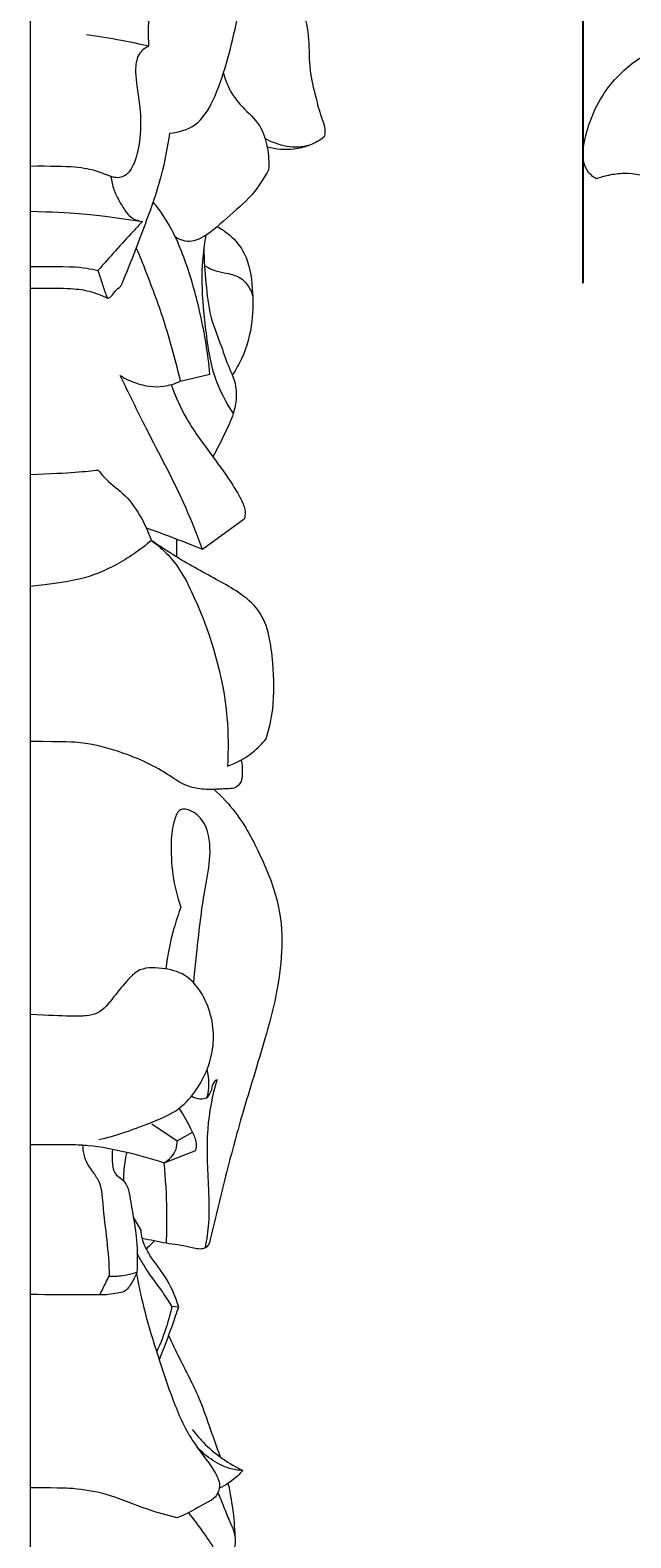
# Model space of a CAD drawing. Units: millimetres. Extents: x -3 to 1341, y 0 to 1157.
# Drawn here: x 311 to 346, y 728 to 815 of the extents above; entities that cross this region are included whole.
import ezdxf

# ---------------------------------------------------------------- set-up
doc = ezdxf.new("R2010")
doc.units = ezdxf.units.MM
doc.header["$MEASUREMENT"] = 0
doc.layers.get('0').update_dxf_attribs({"lineweight": 5})
doc.dimstyles.get("Standard").update_dxf_attribs({"dimtxt": 0.18, "dimasz": 0.18, "dimexe": 0.18, "dimexo": 0.0625, "dimgap": 0.09, "dimtad": 0, "dimtih": 1, "dimtoh": 1, "dimdec": 4, "dimzin": 0, "dimdsep": 46, "dimtxsty": 'Standard', "dimcen": 0.09, "dimadec": 0, "dimazin": 0, "dimtfac": 1, "dimtdec": 4, "dimtofl": 0, "dimtmove": 0, "dimatfit": 3, "dimfxl": 1, "dimtolj": 1, "dimtzin": 0, "dimarcsym": 0})

# ---------------------------------------------------------------- blocks, each defined once
blk = doc.blocks.new('*D11')
at = {"color": 0, "lineweight": -2, "transparency": 16777216}
for p, q in [((343.377, 800.536), (343.377, 898.402)), ((403.377, 759.228), (403.377, 898.402)), ((343.557, 898.222), (372.822, 898.222)), ((403.197, 898.222), (373.932, 898.222))]:
    blk.add_line(p, q, dxfattribs=at)
at = {"color": 0, "transparency": 16777216}
for points in [[(343.557, 898.252), (343.557, 898.192), (343.377, 898.222)], [(403.197, 898.252), (403.197, 898.192), (403.377, 898.222)]]:
    blk.add_solid(points, dxfattribs=at)
at = {"layer": 'Defpoints', "color": 0, "transparency": 16777216}
for p in [(343.377, 898.222), (343.377, 800.473), (403.377, 759.165)]:
    blk.add_point(p, dxfattribs=at)
at = {"color": 0, "transparency": 16777216, "insert": (373.377, 898.222), "char_height": 0.18, "attachment_point": 5}
blk.add_mtext('\\A1;60.0000', dxfattribs=at)
blk = doc.blocks.new('N-315L_60_237')
for points, knots in [([(344.12, 806.565), (343.918, 806.7), (343.189, 807.334), (343.53, 809.613), (344.69, 812.039), (346.646, 813.688), (347.909, 814.15), (348.24, 814.244)], [22.528148, 22.528148, 22.528148, 22.528148, 23.335085, 25.559561, 29.179075, 32.500268, 33.6449, 33.6449, 33.6449, 33.6449]), ([(354.829, 804.107), (354.543, 804.085), (353.385, 804.052), (351.416, 804.273), (349.427, 805.515), (347.677, 806.611), (346.053, 806.945), (344.886, 806.8), (344.351, 806.649), (344.12, 806.565)], [9.96226, 9.96226, 9.96226, 9.96226, 10.918339, 13.829488, 16.359449, 18.632502, 20.68636, 21.707137, 22.528148, 22.528148, 22.528148, 22.528148])]:
    blk.add_open_spline(points, degree=3, knots=knots)

msp = doc.modelspace()

# ---------------------------------------------------------------- linework, layer by layer
for p, q in [((311.41884, 892.04426), (311.41884, 655.34361)), ((320.08694, 794.87377), (321.80699, 795.28373)), ((323.78947, 786.89136), (321.37909, 785.14983)), ((319.88193, 785.74121), (319.8696, 784.72037)), ((318.45112, 751.96017), (319.91564, 750.97862)), ((319.91564, 750.97862), (320.79771, 751.4816)), ((319.15713, 749.70221), (320.98701, 750.42154)), ((317.38272, 746.52209), (317.80493, 745.81713)), ((319.60919, 741.42554), (319.98632, 741.39072))]:
    msp.add_line(p, q)
for points, knots in [([(319.49253, 809.21561), (319.99666, 809.25613), (321.12938, 809.57132), (322.13595, 811.25273), (323.02867, 813.98294), (323.63982, 816.9449), (324.02629, 819.14745), (324.1325, 819.82798)], [11.50899917, 11.50899917, 11.50899917, 11.50899917, 13.19288896, 15.13258365, 17.68366175, 22.8433489, 25.13659292, 25.13659292, 25.13659292, 25.13659292]), ([(324.1325, 819.82798), (324.45018, 819.64841), (325.72626, 818.79115), (327.11429, 816.98305), (327.57363, 814.63155), (327.50089, 812.89507), (327.8979, 811.4148), (328.15232, 810.32522), (328.47173, 809.59122), (328.44892, 809.18962), (328.41288, 808.99517)], [25.13659292, 25.13659292, 25.13659292, 25.13659292, 26.35158444, 30.2521321, 32.27032102, 34.23358746, 35.9943722, 37.33337694, 37.96674429, 38.62516753, 38.62516753, 38.62516753, 38.62516753]), ([(318.2842, 814.24684), (318.25849, 814.62994), (318.24634, 815.26788), (318.28544, 815.9039), (318.30893, 816.15566)], [-2.12026558, -2.12026558, -2.12026558, -2.12026558, -0.84187889, 0, 0, 0, 0]), ([(314.6825, 814.90417), (315.35498, 814.81211), (316.56053, 814.61665), (317.75592, 814.36775), (318.2842, 814.24684)], [-4.06427962, -4.06427962, -4.06427962, -4.06427962, -1.80438986, 0, 0, 0, 0]), ([(318.2842, 814.24684), (318.08258, 814.14998), (317.62195, 813.81621), (317.43007, 812.6792), (317.71273, 811.2973), (317.86114, 809.57643), (317.67794, 808.08745), (317.2758, 807.06898), (316.80666, 806.66689), (316.35516, 806.60371), (315.85376, 806.7896), (314.81038, 807.19976), (313.82304, 807.31005), (311.41884, 807.28759)], [0, 0, 0, 0, 0.74472348, 1.76858113, 3.58150252, 5.4809567, 7.47520992, 8.55080728, 9.02581632, 9.45533909, 9.99522032, 10.77931203, 13.20342701, 13.20342701, 13.20342701, 13.20342701]), ([(322.58759, 812.67673), (322.65216, 812.41648), (322.89767, 811.70109), (323.641, 810.6895), (324.74629, 809.75881), (325.16886, 808.40501), (325.22728, 807.52347), (325.19103, 807.08791)], [0, 0, 0, 0, 0.89275924, 2.49487594, 4.1232768, 5.59556517, 7.05077922, 7.05077922, 7.05077922, 7.05077922]), ([(316.663, 800.35957), (317.12111, 801.43525), (317.93641, 803.56447), (319.01171, 806.48743), (319.37532, 808.39796), (319.49253, 809.21561)], [1.16431429, 1.16431429, 1.16431429, 1.16431429, 5.0570341, 8.75883571, 11.50899917, 11.50899917, 11.50899917, 11.50899917]), ([(328.41288, 808.99517), (328.15948, 808.79325), (327.11055, 808.15005), (325.73641, 808.47217), (324.98029, 808.90683)], [38.62516753, 38.62516753, 38.62516753, 38.62516753, 39.70398058, 42.60781958, 42.60781958, 42.60781958, 42.60781958]), ([(327.56735, 808.51562), (327.2714, 808.40241), (326.46192, 808.19226), (325.61031, 808.26492), (325.11654, 808.397)], [0, 0, 0, 0, 1.05498925, 2.75676678, 2.75676678, 2.75676678, 2.75676678]), ([(325.19103, 807.08791), (324.92375, 806.58565), (324.24361, 805.51841), (322.76745, 804.3363), (321.6925, 803.27307), (320.6117, 802.86394), (320.08926, 803.02469), (319.81519, 803.19256)], [7.05077922, 7.05077922, 7.05077922, 7.05077922, 8.94508815, 11.1959954, 13.32982478, 13.89304947, 14.96313462, 14.96313462, 14.96313462, 14.96313462]), ([(316.08084, 806.70766), (316.11385, 806.44459), (316.24346, 805.85018), (316.69284, 805.05381), (317.17496, 804.28752), (317.70501, 804.13053), (317.90374, 804.1019)], [0, 0, 0, 0, 0.88276359, 1.99123695, 3.06909927, 3.7375866, 3.7375866, 3.7375866, 3.7375866]), ([(321.80699, 795.28373), (321.6911, 796.4511), (321.33714, 798.61794), (320.49054, 801.68785), (319.56061, 803.88432), (318.74704, 804.95457), (318.52866, 805.21661)], [18.33684808, 18.33684808, 18.33684808, 18.33684808, 22.24269757, 25.62014303, 28.94616305, 30.08188623, 30.08188623, 30.08188623, 30.08188623]), ([(311.41884, 804.6988), (313.98215, 804.61934), (315.58851, 804.44492), (317.18778, 804.21572), (317.90374, 804.1019)], [-5.37825894, -5.37825894, -5.37825894, -5.37825894, -2.41369931, 0, 0, 0, 0]), ([(317.90374, 804.1019), (317.7265, 803.91247), (316.85802, 802.97803), (316.00479, 802.02937), (315.33507, 801.26497)], [0, 0, 0, 0, 0.86374069, 4.24744407, 4.24744407, 4.24744407, 4.24744407]), ([(322.22387, 803.80241), (322.48516, 803.66729), (323.10685, 803.24885), (324.02738, 802.09396), (324.3, 800.28545), (324.30868, 798.21644), (323.84605, 796.50705), (323.30855, 795.54611), (323.11873, 795.25626)], [0, 0, 0, 0, 0.97940549, 2.47560635, 4.76203483, 6.87710147, 9.3781531, 10.5317443, 10.5317443, 10.5317443, 10.5317443]), ([(317.55104, 802.56896), (317.73622, 802.12775), (318.31802, 800.68715), (319.25243, 798.14766), (319.8313, 795.99518), (320.08694, 794.87377)], [0, 0, 0, 0, 1.5931392, 5.17284185, 9.00234097, 9.00234097, 9.00234097, 9.00234097]), ([(321.56405, 803.29896), (321.43332, 802.5226), (321.24695, 800.75579), (321.52477, 797.99796), (321.8779, 795.23901), (322.72571, 793.64471), (323.15059, 793.00492)], [0, 0, 0, 0, 2.62125569, 5.87381011, 9.2243005, 11.78139786, 11.78139786, 11.78139786, 11.78139786]), ([(321.45342, 802.54597), (321.46499, 801.87569), (321.566, 800.56399), (321.76295, 798.62635), (322.43329, 797.03537), (322.82646, 795.81307), (323.26945, 794.87073), (323.38462, 793.96134), (323.15716, 792.89503), (322.63878, 791.78034), (322.2301, 790.95649), (321.97505, 790.51074)], [0, 0, 0, 0, 2.23202628, 4.3883601, 6.42981205, 7.94087683, 8.66347447, 9.88770663, 10.90450049, 12.2571421, 13.96703742, 13.96703742, 13.96703742, 13.96703742]), ([(311.41884, 801.50641), (313.62825, 801.52217), (314.3854, 801.47215), (315.12242, 801.31823), (315.33507, 801.26497)], [-2.50509007, -2.50509007, -2.50509007, -2.50509007, -0.72989653, 0, 0, 0, 0]), ([(315.33507, 801.26497), (315.39707, 801.07252), (315.54318, 800.64002), (315.70099, 800.09746), (315.84677, 799.76603), (315.89173, 799.66878)], [0, 0, 0, 0, 0.67319476, 1.52055205, 1.87728611, 1.87728611, 1.87728611, 1.87728611]), ([(321.54572, 801.53013), (321.76093, 801.40264), (322.19539, 801.19159), (322.94409, 801.10675), (323.81443, 800.80167), (324.17503, 800.16212), (324.28049, 799.79335)], [0, 0, 0, 0, 0.83281421, 1.5737039, 2.50921403, 3.7862616, 3.7862616, 3.7862616, 3.7862616]), ([(311.41884, 800.25226), (313.67456, 800.2783), (314.64846, 800.18177), (315.55124, 799.83733), (315.89173, 799.66878)], [-3.19548933, -3.19548933, -3.19548933, -3.19548933, -1.26494076, 0, 0, 0, 0]), ([(315.89173, 799.66878), (315.94293, 799.68298), (316.14012, 799.75381), (316.299, 800.10021), (316.54402, 800.2725), (316.663, 800.35957)], [0, 0, 0, 0, 0.17692463, 0.67345301, 1.16431429, 1.16431429, 1.16431429, 1.16431429]), ([(321.37909, 785.14983), (321.07737, 785.96605), (320.13602, 788.36814), (318.34923, 791.62816), (317.11841, 794.18758), (316.61883, 795.20583)], [0, 0, 0, 0, 2.89731279, 8.57840142, 12.35469314, 12.35469314, 12.35469314, 12.35469314]), ([(316.61883, 795.20583), (316.90006, 795.02475), (317.69154, 794.64447), (318.93623, 794.45988), (319.78471, 794.73089), (320.08694, 794.87377)], [12.35469314, 12.35469314, 12.35469314, 12.35469314, 13.46832942, 15.26136464, 16.37442145, 16.37442145, 16.37442145, 16.37442145]), ([(319.55892, 794.67361), (319.81734, 793.97948), (320.47839, 792.49684), (321.86337, 790.68015), (322.97589, 789.13218), (323.61789, 788.07262), (323.87909, 787.38281), (323.827, 787.02607), (323.78947, 786.89136)], [0, 0, 0, 0, 2.46607697, 5.36120586, 7.58120614, 8.80268687, 9.50297863, 9.96855417, 9.96855417, 9.96855417, 9.96855417]), ([(315.35696, 789.74182), (315.46425, 789.59808), (315.86787, 789.08394), (317.30671, 788.10597), (318.05612, 786.66507), (318.42359, 785.66561)], [2.52581609, 2.52581609, 2.52581609, 2.52581609, 3.12299705, 4.69090011, 8.23634116, 8.23634116, 8.23634116, 8.23634116]), ([(321.37909, 785.14983), (320.75044, 785.4054), (319.66988, 785.82895), (318.58054, 786.22911), (318.12678, 786.39121)], [13.26885326, 13.26885326, 13.26885326, 13.26885326, 15.52828132, 17.13256433, 17.13256433, 17.13256433, 17.13256433]), ([(318.42359, 785.66561), (317.77935, 785.12587), (316.12247, 783.98528), (314.22259, 783.27434), (311.41884, 783.01172)], [43.63853946, 43.63853946, 43.63853946, 43.63853946, 46.43682236, 50.29061256, 50.29061256, 50.29061256, 50.29061256]), ([(318.42359, 785.66561), (318.77206, 785.41841), (319.85436, 784.51563), (321.61611, 781.08707), (322.84643, 776.91076), (322.87477, 773.56379), (322.82098, 772.62423)], [8.23634116, 8.23634116, 8.23634116, 8.23634116, 9.65887003, 12.87007964, 20.82148414, 23.95487241, 23.95487241, 23.95487241, 23.95487241]), ([(325.04751, 774.19896), (325.22475, 774.76287), (325.5631, 776.21996), (325.46418, 778.7079), (325.13733, 781.32935), (323.53579, 782.65876), (321.88586, 783.5792), (320.15938, 784.50432), (318.89776, 785.33887), (318.42359, 785.66561)], [27.01018856, 27.01018856, 27.01018856, 27.01018856, 28.97829436, 31.92419479, 35.39912052, 37.13664895, 38.60406836, 41.72125249, 43.63853946, 43.63853946, 43.63853946, 43.63853946]), ([(323.2008, 771.34723), (322.93122, 771.32492), (322.30832, 771.2972), (321.38541, 771.25321), (320.29521, 771.48572), (318.85961, 772.55419), (316.81522, 773.44607), (314.67897, 773.99518), (313.50928, 774.04789), (311.41884, 774.04258)], [2.01590738, 2.01590738, 2.01590738, 2.01590738, 2.91654253, 4.09234106, 5.08639449, 6.55135435, 9.96301792, 12.46695386, 13.84536871, 13.84536871, 13.84536871, 13.84536871]), ([(322.82098, 772.62423), (323.34366, 772.81076), (324.16892, 773.25925), (324.82, 773.9165), (325.04751, 774.19896)], [23.95487241, 23.95487241, 23.95487241, 23.95487241, 25.80261396, 27.01018856, 27.01018856, 27.01018856, 27.01018856]), ([(323.61484, 772.98457), (323.67423, 772.70413), (323.67871, 772.28821), (323.6477, 771.66248), (323.3687, 771.43029), (323.2008, 771.34723)], [0, 0, 0, 0, 0.95444912, 1.39222619, 2.01590738, 2.01590738, 2.01590738, 2.01590738]), ([(322.04783, 771.28628), (322.48747, 770.87874), (323.56482, 769.72515), (324.80581, 767.3954), (325.8839, 764.69842), (326.07967, 761.03349), (325.08695, 757.04197), (323.72372, 752.7992), (322.68248, 748.86618), (322.07651, 746.38198), (321.78469, 745.10361)], [0, 0, 0, 0, 1.9959387, 5.21305003, 8.73239526, 11.5697821, 17.26810516, 22.28840619, 26.43745383, 30.80323375, 30.80323375, 30.80323375, 30.80323375]), ([(320.87132, 760.10492), (320.93581, 760.82559), (321.13161, 762.67099), (321.41733, 765.13057), (321.89713, 767.42953), (321.74176, 769.11676), (320.93393, 770.03368), (320.02174, 770.23717), (319.6429, 769.29552), (319.46818, 767.47982), (319.68722, 765.67268), (320.1291, 764.48685)], [0, 0, 0, 0, 2.40903735, 6.18472051, 8.20852951, 10.2858965, 11.47194872, 12.16704454, 12.85804201, 14.34488024, 18.55828443, 18.55828443, 18.55828443, 18.55828443]), ([(320.1291, 764.48685), (319.97735, 764.0772), (319.59668, 762.90717), (319.35252, 761.69653), (319.25272, 760.91043)], [18.55828443, 18.55828443, 18.55828443, 18.55828443, 20.01279844, 22.65107953, 22.65107953, 22.65107953, 22.65107953]), ([(315.38056, 751.04798), (316.36923, 751.26826), (317.92894, 751.83212), (319.98526, 752.65124), (321.34266, 754.23043), (322.25957, 756.48402), (321.79609, 758.96448), (320.52618, 760.64136), (319.03657, 760.99692), (317.74958, 761.00985), (316.94048, 760.14891), (316.24419, 759.31871), (315.55334, 758.338), (314.342, 758.1404), (313.60097, 758.16163), (311.41884, 758.2852)], [0, 0, 0, 0, 3.37245732, 5.55033314, 7.20765955, 10.17002379, 13.33396208, 15.20064369, 16.75453996, 18.33194659, 19.11110717, 20.54476824, 22.06901998, 22.77904037, 24.51218254, 24.51218254, 24.51218254, 24.51218254]), ([(321.63066, 753.46858), (321.68172, 753.64569), (321.7825, 754.16488), (321.73284, 754.70243), (321.64696, 755.03312)], [0, 0, 0, 0, 0.61369125, 1.75125066, 1.75125066, 1.75125066, 1.75125066]), ([(321.54228, 744.79309), (321.63742, 745.26713), (321.80527, 746.40035), (321.72721, 748.69783), (321.5451, 751.47958), (321.96372, 753.5784), (322.21747, 754.509)], [-10.85079097, -10.85079097, -10.85079097, -10.85079097, -9.24101785, -7.05423164, -3.21151563, 0, 0, 0, 0]), ([(322.21747, 754.509), (322.14345, 754.46858), (321.93846, 754.32232), (321.93223, 753.87383), (321.73493, 753.6074), (321.63066, 753.46858)], [0, 0, 0, 0, 0.28077087, 0.77856038, 1.35662677, 1.35662677, 1.35662677, 1.35662677]), ([(320.98701, 750.42154), (321.02049, 750.55685), (321.06681, 750.93405), (320.66021, 751.75934), (320.33626, 752.43172), (320.0279, 752.85717)], [2.18212533, 2.18212533, 2.18212533, 2.18212533, 2.64622385, 3.40370521, 5.15314562, 5.15314562, 5.15314562, 5.15314562]), ([(320.74518, 753.56637), (320.88887, 753.47539), (321.19218, 753.36342), (321.5034, 753.42134), (321.63066, 753.46858)], [-1.01822767, -1.01822767, -1.01822767, -1.01822767, -0.45197795, 0, 0, 0, 0]), ([(311.41884, 750.76227), (313.6562, 750.77975), (314.97387, 750.74737), (317.00354, 750.35041), (318.44947, 749.94541), (319.15713, 749.70221)], [0, 0, 0, 0, 1.86838973, 4.37136222, 6.86274798, 6.86274798, 6.86274798, 6.86274798]), ([(314.4491, 750.73904), (314.45027, 750.53372), (314.51253, 750.01247), (314.87592, 749.35301), (315.53371, 748.55774), (315.65297, 746.36148), (315.97716, 744.5558), (315.98141, 743.16227)], [0, 0, 0, 0, 0.68361772, 1.71711172, 2.46297998, 4.06436827, 8.70410643, 8.70410643, 8.70410643, 8.70410643]), ([(316.17082, 750.50189), (316.14097, 750.27414), (316.15525, 749.82042), (316.19511, 749.06016), (317.08307, 748.607), (317.2574, 747.06205), (317.6313, 745.37211), (317.61778, 743.99005), (317.58413, 743.38943)], [0, 0, 0, 0, 0.76475353, 1.55319623, 2.3010946, 3.74073782, 6.2622939, 8.26517732, 8.26517732, 8.26517732, 8.26517732]), ([(316.99914, 750.32058), (316.95294, 750.1289), (316.84593, 749.58307), (316.80698, 749.02582), (316.80984, 748.66738)], [0, 0, 0, 0, 0.65648385, 1.84994211, 1.84994211, 1.84994211, 1.84994211]), ([(319.15713, 749.70221), (319.45945, 749.87993), (319.86014, 750.29311), (319.91931, 750.81619), (319.91564, 750.97862)], [6.86274798, 6.86274798, 6.86274798, 6.86274798, 8.03035911, 8.57129876, 8.57129876, 8.57129876, 8.57129876]), ([(319.29595, 745.05811), (319.32246, 745.68018), (319.34355, 747.23057), (319.25179, 748.77998), (319.15713, 749.70221)], [-5.15971149, -5.15971149, -5.15971149, -5.15971149, -3.0866586, 0, 0, 0, 0]), ([(317.80493, 745.81713), (317.81719, 745.65506), (317.88916, 745.18426), (318.3727, 744.16694), (319.37532, 743.03524), (319.81198, 741.91252), (319.98632, 741.39072)], [0, 0, 0, 0, 0.54115317, 1.57408322, 3.69311059, 5.52482541, 5.52482541, 5.52482541, 5.52482541]), ([(321.78469, 745.10361), (321.74062, 744.97992), (321.60926, 744.78814), (321.15891, 744.68013), (320.40975, 744.90656), (319.25906, 745.04184), (318.35255, 745.23768), (317.88253, 745.33574)], [30.80323375, 30.80323375, 30.80323375, 30.80323375, 31.24043617, 31.48862021, 32.2947774, 33.77304008, 35.37166983, 35.37166983, 35.37166983, 35.37166983]), ([(318.1146, 744.73591), (318.21703, 744.81902), (318.38154, 744.96526), (318.53434, 745.12335), (318.59346, 745.1883)], [0, 0, 0, 0, 0.439188252, 0.731610631, 0.731610631, 0.731610631, 0.731610631]), ([(319.60919, 741.42554), (319.43433, 741.69168), (318.91085, 742.49733), (318.15854, 743.45192), (317.726, 744.23422), (317.60857, 744.45511)], [0, 0, 0, 0, 1.06023151, 3.19897387, 4.0318996, 4.0318996, 4.0318996, 4.0318996]), ([(317.58413, 743.38943), (317.50805, 743.16714), (317.29396, 742.78355), (316.9592, 742.24335), (316.24794, 742.13633), (315.78623, 742.06443), (315.44245, 742.07007)], [0, 0, 0, 0, 0.78227541, 1.49891741, 1.93576835, 3.08055594, 3.08055594, 3.08055594, 3.08055594]), ([(315.98141, 743.16227), (316.28437, 743.14689), (316.83076, 743.17603), (317.35852, 743.31136), (317.58413, 743.38943)], [0, 0, 0, 0, 1.00997515, 1.80486029, 1.80486029, 1.80486029, 1.80486029]), ([(317.55619, 743.31274), (317.62817, 742.91762), (317.85371, 741.79837), (318.29817, 740.13631), (318.94066, 738.10158), (319.6492, 735.95895), (320.61678, 733.71392), (321.85498, 732.30626), (322.45836, 731.15435), (322.19869, 730.36214), (321.20848, 729.84808), (320.47793, 729.39916), (319.89103, 729.18053)], [0, 0, 0, 0, 1.33717889, 3.79992542, 5.72488601, 8.43552188, 11.34300512, 13.71950196, 14.75659862, 15.427474, 16.2398705, 18.32511025, 18.32511025, 18.32511025, 18.32511025]), ([(315.44245, 742.07007), (315.55859, 742.30456), (315.73843, 742.66853), (315.91774, 743.03277), (315.98141, 743.16227)], [0, 0, 0, 0, 0.87123386, 1.35171128, 1.35171128, 1.35171128, 1.35171128]), ([(319.60919, 741.42554), (319.52815, 741.04308), (319.29017, 740.13606), (318.94726, 739.26108), (318.71496, 738.7677)], [0, 0, 0, 0, 1.30166323, 3.11732085, 3.11732085, 3.11732085, 3.11732085]), ([(319.98632, 741.39072), (319.8685, 741.02253), (319.52299, 739.99256), (319.13712, 738.9765), (318.87228, 738.32887)], [0, 0, 0, 0, 1.28710974, 3.61670152, 3.61670152, 3.61670152, 3.61670152]), ([(319.41539, 739.72864), (319.62257, 739.29212), (320.18714, 738.07857), (321.08966, 736.41482), (321.77518, 734.46749), (322.18167, 733.33307), (322.39024, 732.70992)], [0, 0, 0, 0, 1.60874442, 4.45764224, 6.28387282, 8.4717716, 8.4717716, 8.4717716, 8.4717716]), ([(320.78288, 734.30086), (321.01297, 733.99342), (321.84208, 733.03576), (322.91125, 732.30409), (323.70639, 731.92934)], [0, 0, 0, 0, 1.27853609, 4.20523371, 4.20523371, 4.20523371, 4.20523371]), ([(323.70639, 731.92934), (323.50407, 731.93469), (322.8885, 732.00419), (321.96305, 732.45782), (321.33756, 732.97541), (321.07147, 733.26608)], [0, 0, 0, 0, 0.67384967, 2.04327071, 3.35533416, 3.35533416, 3.35533416, 3.35533416]), ([(323.70639, 731.92934), (323.60807, 731.81395), (323.21314, 731.39943), (322.72515, 731.07701), (322.34373, 730.90077)], [0, 0, 0, 0, 0.50474603, 1.9036831, 1.9036831, 1.9036831, 1.9036831]), ([(322.84903, 731.17892), (322.96046, 730.69144), (323.14323, 729.677), (323.22684, 728.64935), (323.24378, 728.12056)], [0, 0, 0, 0, 1.66489261, 3.42639582, 3.42639582, 3.42639582, 3.42639582]), ([(319.89103, 729.18053), (319.32176, 729.33459), (317.92031, 729.71648), (316.00939, 730.58107), (314.25793, 730.86643), (313.36075, 730.91415), (311.41884, 730.91828)], [0, 0, 0, 0, 1.96355556, 4.83063082, 6.93821724, 7.82210846, 7.82210846, 7.82210846, 7.82210846]), ([(322.26706, 730.63869), (322.37714, 730.3773), (322.6083, 729.834), (322.89686, 729.04955), (323.26875, 728.30409), (323.28449, 727.43233), (322.98163, 726.76853), (322.8023, 726.3583), (322.74508, 726.24014)], [0, 0, 0, 0, 0.94433013, 1.96425629, 2.78715023, 3.69182965, 4.74830827, 5.18540421, 5.18540421, 5.18540421, 5.18540421]), ([(320.56016, 729.4791), (320.8514, 729.11784), (321.64086, 728.0791), (322.6648, 726.43109), (323.60421, 724.66104), (324.17616, 722.78348), (324.23155, 720.54139), (323.69615, 718.2981), (323.06, 716.47361), (322.84703, 715.26191), (322.59768, 714.69875), (322.51851, 714.53375)], [0, 0, 0, 0, 1.54498308, 4.33970837, 6.45328347, 8.19778536, 10.82784789, 13.8051863, 15.82869533, 17.26180259, 17.87113922, 17.87113922, 17.87113922, 17.87113922])]:
    msp.add_open_spline(points, degree=3, knots=knots)
for points in [[(311.41884, 789.48792), (313.84919, 789.57255), (314.60308, 789.65719), (315.35696, 789.74182)], [(315.44245, 742.07007), (314.66007, 742.07559), (313.87769, 742.08111), (311.41884, 742.08663)]]:
    msp.add_open_spline(points, degree=3)

# ---------------------------------------------------------------- block references
msp.add_blockref('N-315L_60_237', (0, 0))

# ---------------------------------------------------------------- dimensions: what is measured, and where the dimension line sits
dim = msp.add_linear_dim(base=(343.37659, 898.22249), p1=(403.37659, 759.16547), p2=(343.37659, 800.47329), dimstyle='Standard')
dim.commit()
dim.dimension.update_dxf_attribs({"geometry": '*D11', "text_midpoint": (373.37659, 898.22249)})

doc.saveas('drawing.dxf')
